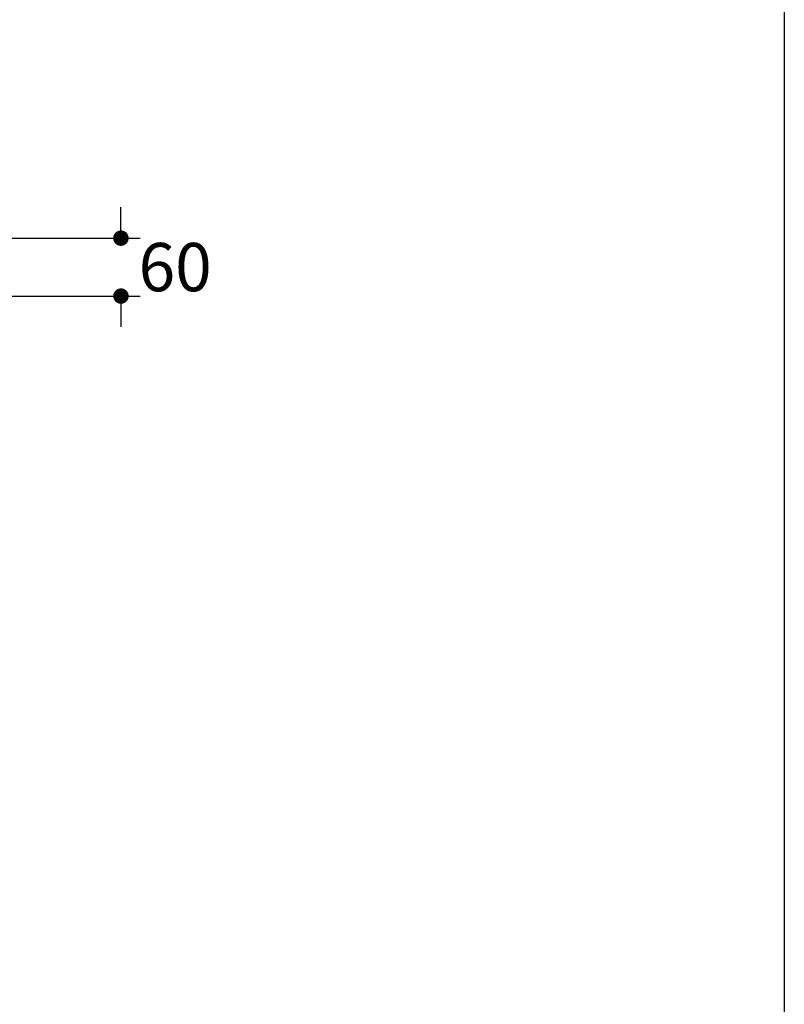
# Model space of a CAD drawing. Units: millimetres. Extents: x 72 to 14364, y -1404 to 2603.
# Drawn here: x 13573 to 14364, y -384 to 636 of the extents above; entities that cross this region are included whole.
import ezdxf

# ---------------------------------------------------------------- set-up
doc = ezdxf.new("R2010")
doc.units = ezdxf.units.MM
doc.header["$MEASUREMENT"] = 0
doc.layers.add('Dimensions', color=7, linetype='Continuous')
doc.styles.get("Standard").update_dxf_attribs({"font": 'helr45w.ttf'})
doc.dimstyles.get("Standard").update_dxf_attribs({"dimscale": 20, "dimtxt": 2.5, "dimasz": 0.8, "dimexe": 1, "dimexo": 1, "dimgap": 1, "dimtad": 2, "dimtih": 1, "dimtoh": 1, "dimdec": 0, "dimzin": 0, "dimdsep": 46, "dimtxsty": 'Standard', "dimblk": 'DOT', "dimcen": 2, "dimclrd": 1, "dimclre": 1, "dimclrt": 1, "dimadec": 0, "dimazin": 0, "dimtfac": 1, "dimtdec": 0, "dimtofl": 0, "dimtmove": 0, "dimatfit": 3, "dimfxl": 1, "dimtolj": 1, "dimtzin": 0, "dimarcsym": 0})

# ---------------------------------------------------------------- blocks, each defined once
blk = doc.blocks.new('_Dot')
at = {"color": 0, "linetype": 'ByBlock', "lineweight": -2}
blk.add_line((-0.5, 0), (-1, 0), dxfattribs=at)
at = {"color": 0, "linetype": 'ByBlock', "const_width": 0.5}
blk.add_lwpolyline([(-0.25, 0, 1), (0.25, 0, 1)], format="xyb", close=True, dxfattribs=at)
blk = doc.blocks.new('*D10')
at = {"layer": 'Dimensions', "color": 1, "lineweight": -2, "transparency": 16777216}
for p, q in [((13677.5, 425.5), (13677.5, 441.5)), ((13477.2, 409.5), (13697.5, 409.5)), ((13486.5, 349.5), (13697.5, 349.5)), ((13677.5, 333.5), (13677.5, 317.5))]:
    blk.add_line(p, q, dxfattribs=at)
at = {"layer": 'Dimensions', "color": 1, "lineweight": -2, "transparency": 16777216, "xscale": 16, "yscale": 16, "zscale": 16}
for p, rotation in [((13677.5, 409.5), 270), ((13677.5, 349.5), 90)]:
    blk.add_blockref('_Dot', p, dxfattribs=dict(at, rotation=rotation))
at = {"layer": 'Dimensions', "color": 1, "transparency": 16777216, "insert": (13733.6, 379.5), "char_height": 50, "attachment_point": 5}
blk.add_mtext('\\A1;60', dxfattribs=at)

msp = doc.modelspace()

# ---------------------------------------------------------------- linework, layer by layer
at = {"layer": 'Dimensions'}
msp.add_lwpolyline([(8721.1, -1403.5), (8721.1, 2603.4), (14364, 2603.4), (14364, -1403.5)], close=True, dxfattribs=at)

# ---------------------------------------------------------------- dimensions: what is measured, and where the dimension line sits
at = {"layer": 'Dimensions', "color": 6}
dim = msp.add_linear_dim(base=(13677.5, 349.5), p1=(13457.2, 409.5), p2=(13466.5, 349.5), angle=90, dimstyle='Standard', dxfattribs=at)
dim.commit()
dim.dimension.update_dxf_attribs({"geometry": '*D10', "text_midpoint": (13677.5, 379.5), "dimtype": 160})

doc.saveas('drawing.dxf')
